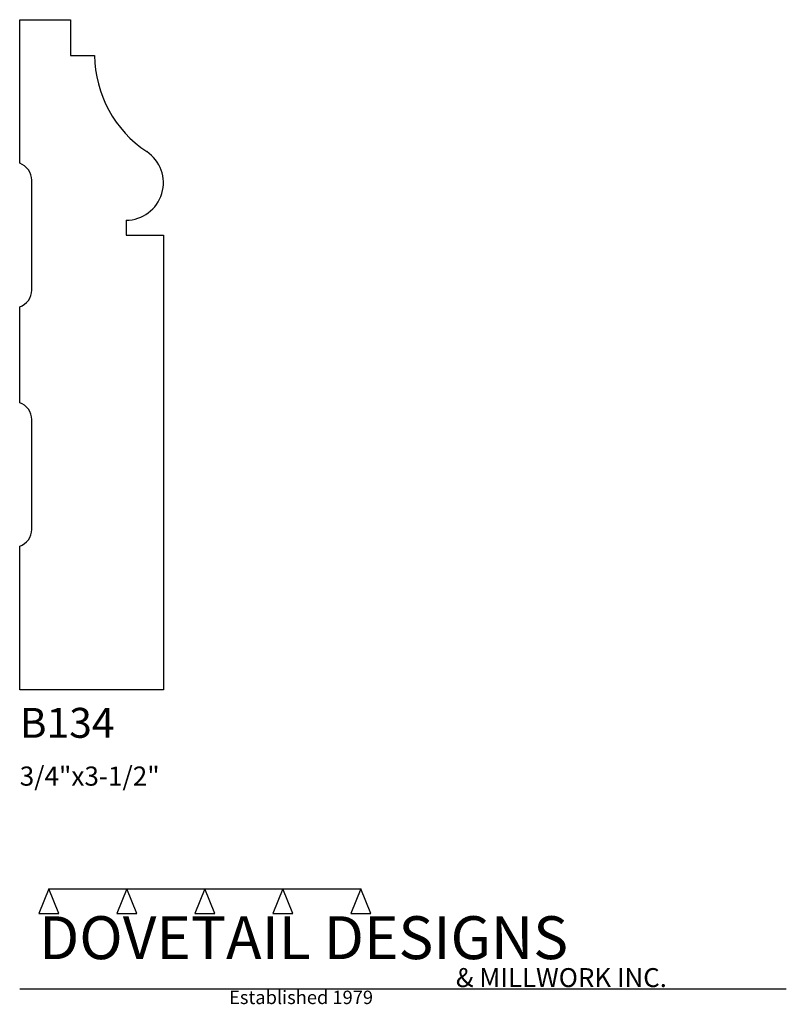
# Model space of a CAD drawing. Extents: x 0 to 4, y -1.64 to 3.5.
import ezdxf

# ---------------------------------------------------------------- set-up
doc = ezdxf.new("R2010")
doc.units = 0
doc.header["$MEASUREMENT"] = 0
for name, color, linetype in [('APS_GEOMETRY', 7, 'Continuous'), ('CONSTRUCTION', 7, 'Continuous'), ('TEXT', 7, 'Continuous')]:
    doc.layers.add(name, color=color, linetype=linetype)

msp = doc.modelspace()

# ---------------------------------------------------------------- linework, layer by layer
at = {"layer": 'APS_GEOMETRY'}
for p, q in [((0, 2.75), (0, 3.5)), ((0, 3.5), (0.265625, 3.5)), ((0.265625, 3.5), (0.265625, 3.3125)), ((0.265625, 3.3125), (0.390656, 3.3125)), ((0.0625, 2.088388), (0.0625, 2.661612)), ((0.554688, 2.453125), (0.554688, 2.375)), ((0.554688, 2.375), (0.75, 2.375)), ((0.75, 2.375), (0.75, 0)), ((0, 1.5), (0, 2)), ((0.0625, 0.838388), (0.0625, 1.411612)), ((0, 0), (0, 0.75)), ((0.75, 0), (0, 0))]:
    msp.add_line(p, q, dxfattribs=at)
for centre, radius, start, end in [((1, 3.318675), 0.609375, 180.580625, 236.399585), ((0.554685, 2.648438), 0.195313, 270.000779, 56.398892), ((-0.03125, 2.661612), 0.09375, 0, 70.528779), ((-0.03125, 2.088388), 0.09375, 289.471221, 359.999788), ((-0.03125, 1.411612), 0.09375, 0, 70.528779), ((-0.03125, 0.838388), 0.09375, 289.471221, 0)]:
    msp.add_arc(centre, radius, start, end, dxfattribs=at)
at = {"layer": 'CONSTRUCTION'}
for p, q in [((0.152615, -1.038482), (0.10065, -1.166909)), ((0.152615, -1.038482), (0.559547, -1.03848)), ((0.20458, -1.166909), (0.152615, -1.038482)), ((0.559547, -1.03848), (0.507582, -1.166908)), ((0.611512, -1.166908), (0.559547, -1.03848)), ((0.559547, -1.03848), (0.966478, -1.03848)), ((0.966478, -1.03848), (0.914513, -1.166908)), ((1.018442, -1.166908), (0.966478, -1.03848)), ((0.966478, -1.03848), (1.373408, -1.03848)), ((1.373408, -1.03848), (1.321443, -1.166908)), ((1.425373, -1.166908), (1.373408, -1.03848)), ((1.373408, -1.03848), (1.780281, -1.038482)), ((1.780281, -1.038482), (1.728316, -1.166909)), ((1.832246, -1.166909), (1.780281, -1.038482)), ((0.10065, -1.166909), (0.20458, -1.166909)), ((0.507582, -1.166908), (0.611512, -1.166908)), ((0.914513, -1.166908), (1.018442, -1.166908)), ((1.321443, -1.166908), (1.425373, -1.166908)), ((1.728316, -1.166909), (1.832246, -1.166909)), ((0, -1.561751), (4, -1.561751))]:
    msp.add_line(p, q, dxfattribs=at)

# ---------------------------------------------------------------- texts
at = {"layer": 'TEXT'}
for s, height, p in [('B134', 0.15625, (0, -0.25)), ('3/4"x3-1/2"', 0.1, (0, -0.5)), ('DOVETAIL DESIGNS', 0.224, (0.10065, -1.405784)), ('& MILLWORK INC.', 0.099, (2.276036, -1.551751)), ('Established 1979', 0.07, (1.092458, -1.640461))]:
    msp.add_text(s, height=height, dxfattribs=at).set_placement(p)

doc.saveas('drawing.dxf')
